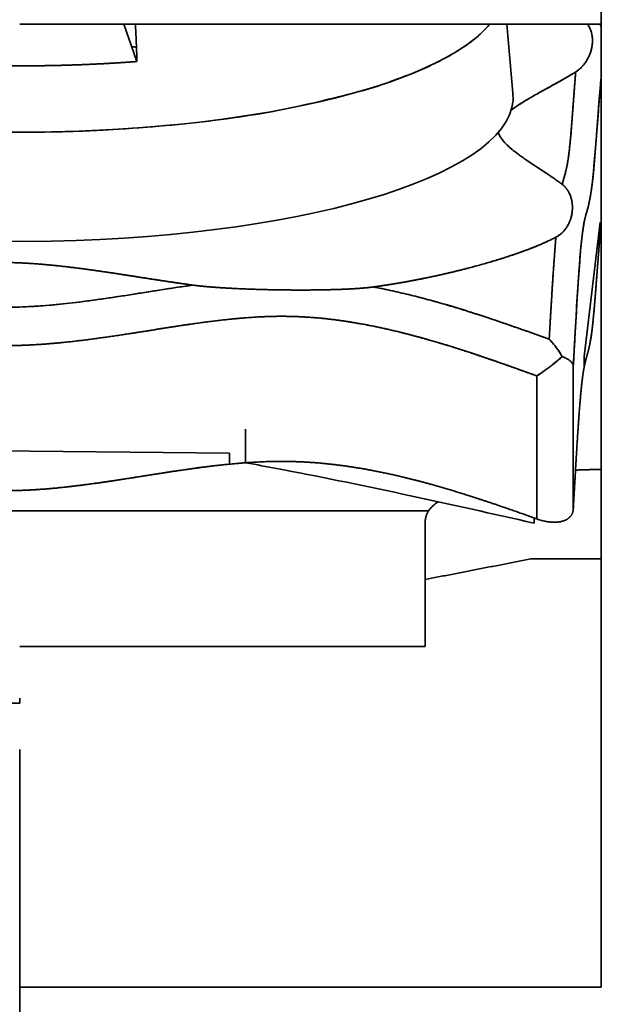
# Model space of a CAD drawing. Units: millimetres. Extents: x 14 to 379, y 16 to 246.
# Drawn here: x 59 to 63, y 119 to 124 of the extents above; entities that cross this region are included whole.
import ezdxf

# ---------------------------------------------------------------- set-up
doc = ezdxf.new("R2010")
doc.units = ezdxf.units.MM
doc.layers.add('1', color=7, linetype='Continuous', true_color=0xffffff)

msp = doc.modelspace()

# ---------------------------------------------------------------- linework, layer by layer
at = {"layer": '1', "color": 18, "linetype": 'Continuous', "lineweight": 35}
for p, q in [((62.6981, 127.1194), (62.6981, 118.7377)), ((62.6981, 127.1194), (62.6981, 118.7377)), ((62.6981, 124.2017), (59.3981, 124.2017)), ((59.9895, 124.2017), (60.0637, 123.9891)), ((62.1971, 123.8091), (62.1612, 124.2017)), ((60.0628, 124.013), (60.0553, 124.013)), ((62.6918, 123.0784), (62.6005, 122.3155)), ((62.6918, 123.0159), (62.6918, 123.0784)), ((60.2594, 122.7377), (60.2588, 122.7377)), ((61.6465, 122.4299), (61.6466, 122.4296)), ((62.6005, 122.3155), (62.6005, 122.253)), ((62.5394, 122.2616), (62.5394, 121.4501)), ((62.5394, 122.2616), (62.5394, 121.4501)), ((62.3325, 121.3937), (62.3325, 122.2052)), ((62.3325, 122.2052), (62.3325, 121.3937)), ((57.9797, 121.794), (60.589, 121.7673)), ((60.589, 121.7673), (60.589, 121.7047)), ((57.0779, 121.4401), (61.7183, 121.4401)), ((57.0779, 121.4401), (61.7183, 121.4401)), ((61.6981, 121.3623), (61.6981, 121.0499)), ((61.6981, 120.9145), (61.6981, 121.3623)), ((62.2981, 121.1668), (62.6981, 121.1668)), ((61.6981, 120.6698), (61.6981, 120.9145)), ((61.6981, 120.6698), (59.3981, 120.6698)), ((59.3981, 120.6698), (61.6981, 120.6698)), ((57.1981, 120.3482), (59.3981, 120.3482)), ((59.3981, 120.3482), (59.3981, 120.3777)), ((59.3981, 118.7377), (59.3981, 118.738)), ((59.3981, 118.738), (59.3981, 118.7377)), ((62.6981, 118.7377), (59.3981, 118.7377)), ((59.3981, 118.7377), (59.3981, 115.9377)), ((62.6981, 118.7377), (59.3981, 118.7377)), ((59.3981, 118.7377), (59.3981, 115.9377))]:
    msp.add_line(p, q, dxfattribs=at)
for centre, major_axis, start_param, end_param in [((59.3981, 124.3904), (-2.7448, 0), 0.243815, 2.904205), ((59.3981, 123.7872), (2.8, 0), 3.243349, 6.309936), ((62.6981, 121.3816), (-1, 0), 4.712389, 4.859411), ((62.6981, 121.3816), (-1, 0), 5.898001, 6.081827)]:
    msp.add_ellipse(centre, major_axis=major_axis, ratio=0.292372, start_param=start_param, end_param=end_param, dxfattribs=at)
for points, weights in [([(56.7345, 124.1966), (57.5612, 123.2252), (61.1718, 123.1212), (62.066, 124.2017)], [0.87595297688, 0.420784488259, 0.3789223819, 0.750366657805]), ([(60.0637, 123.9891), (59.8035, 123.9695), (59.5362, 123.9615), (59.2678, 123.9654)], [0.464005063586, 0.460500133869, 0.460500133869, 0.464005063586])]:
    msp.add_rational_spline(points, weights, degree=3, dxfattribs=at)
for points, degree, knots in [([(60.0549, 124.2017), (60.0553, 124.1932), (60.0563, 124.1725), (60.0578, 124.1393), (60.0594, 124.1021), (60.0609, 124.0647), (60.0624, 124.027), (60.0632, 124.0018), (60.0637, 123.9891)], 3, [0, 0, 0, 0, 0.121335, 0.295495, 0.470515, 0.646321, 0.822841, 1, 1, 1, 1]), ([(62.6191, 124.2017), (62.6197, 124.2009), (62.6211, 124.199), (62.6233, 124.196), (62.6287, 124.1877), (62.6359, 124.174), (62.6424, 124.1551), (62.6464, 124.1359), (62.6482, 124.117), (62.6481, 124.1011), (62.6472, 124.0885), (62.6448, 124.0696), (62.638, 124.041), (62.6242, 124.0095), (62.609, 123.9844), (62.5977, 123.9696), (62.5882, 123.959), (62.5816, 123.9523), (62.5748, 123.946), (62.5677, 123.9402), (62.5606, 123.9349), (62.5554, 123.9315), (62.5529, 123.9299)], 3, [0, 0, 0, 0, 0.008601, 0.021089, 0.033931, 0.100327, 0.172301, 0.24008, 0.3097, 0.37833, 0.412655, 0.446997, 0.584945, 0.72304, 0.794616, 0.861376, 0.888245, 0.913585, 0.93741, 0.95974, 0.980595, 1, 1, 1, 1]), ([(62.6191, 124.2017), (62.6224, 124.1973), (62.6255, 124.1925), (62.6362, 124.1757), (62.642, 124.1547), (62.6519, 124.1192), (62.6401, 124.0398), (62.6202, 124.0034), (62.6091, 123.9832), (62.5944, 123.9661), (62.5852, 123.9552), (62.5643, 123.9371), (62.5529, 123.9299)], 2, [0, 0, 0, 0.028704, 0.028704, 0.167461, 0.167461, 0.444974, 0.722487, 0.722487, 0.861243, 0.861243, 0.930622, 1, 1, 1]), ([(62.6981, 124.1869), (62.698, 124.1871), (62.6969, 124.1884), (62.6947, 124.191), (62.6917, 124.1944), (62.6884, 124.198), (62.6858, 124.2007), (62.6848, 124.2017)], 3, [0, 0, 0, 0, 0.036216, 0.307586, 0.59205, 0.849506, 1, 1, 1, 1]), ([(60.0637, 123.9891), (60.0405, 123.9874), (60.0149, 123.9856), (59.9927, 123.984), (59.966, 123.9823), (59.9192, 123.9793), (59.8676, 123.9766), (59.8473, 123.9756), (59.8224, 123.9744), (59.7907, 123.9729), (59.7543, 123.9714), (59.714, 123.9698), (59.6688, 123.9685), (59.6482, 123.9678), (59.6231, 123.9672), (59.591, 123.9664), (59.5544, 123.9658), (59.5138, 123.9651), (59.4685, 123.9647), (59.4207, 123.9643), (59.3682, 123.9645), (59.3454, 123.9646), (59.318, 123.9648), (59.294, 123.965), (59.2678, 123.9654)], 2, [0, 0, 0, 0.0625, 0.0625, 0.125, 0.125, 0.25, 0.25, 0.307143, 0.307143, 0.392857, 0.392857, 0.5, 0.5, 0.557143, 0.557143, 0.642857, 0.642857, 0.75, 0.75, 0.875, 0.875, 0.9375, 0.9375, 1, 1, 1]), ([(62.1859, 123.7123), (62.1954, 123.7196), (62.2254, 123.7412), (62.2689, 123.7684), (62.3151, 123.795), (62.3437, 123.8112), (62.3793, 123.8307), (62.4151, 123.8505), (62.4552, 123.8726), (62.486, 123.8899), (62.5112, 123.9046), (62.5329, 123.9175), (62.5464, 123.9258), (62.5529, 123.9299)], 3, [0, 0, 0, 0, 0.09647, 0.28814, 0.370256, 0.466072, 0.512727, 0.644243, 0.74234, 0.822309, 0.885483, 0.94471, 1, 1, 1, 1]), ([(62.5529, 123.9299), (62.5072, 123.9012), (62.4195, 123.8529), (62.3557, 123.8178), (62.3501, 123.8147), (62.3404, 123.8093), (62.3209, 123.7983), (62.2969, 123.7846), (62.2828, 123.7762), (62.2232, 123.741), (62.186, 123.7124)], 2, [0, 0, 0, 0.358906, 0.358906, 0.538358, 0.538358, 0.589631, 0.628085, 0.717811, 0.717811, 1, 1, 1]), ([(62.5529, 123.9299), (62.5524, 123.9237), (62.5514, 123.9114), (62.5499, 123.8927), (62.5484, 123.8738), (62.5469, 123.8547), (62.5454, 123.8355), (62.544, 123.8163), (62.5425, 123.797), (62.5411, 123.7777), (62.5396, 123.7585), (62.5382, 123.7393), (62.5367, 123.7203), (62.5353, 123.7014), (62.5323, 123.6618), (62.5278, 123.6035), (62.5216, 123.5324), (62.5165, 123.4813), (62.511, 123.4397), (62.5054, 123.4059), (62.4999, 123.38), (62.4956, 123.3628), (62.4927, 123.3515), (62.4899, 123.3415), (62.4871, 123.3318), (62.4844, 123.3223), (62.4818, 123.3126), (62.4791, 123.3026), (62.4774, 123.2954), (62.4765, 123.2918)], 3, [0, 0, 0, 0, 0.019131, 0.038292, 0.057482, 0.076695, 0.09593, 0.115183, 0.134451, 0.15373, 0.173016, 0.192307, 0.211599, 0.230888, 0.250173, 0.333905, 0.417276, 0.500342, 0.544284, 0.625511, 0.70811, 0.750286, 0.786026, 0.821779, 0.857524, 0.89324, 0.928906, 0.964499, 1, 1, 1, 1]), ([(62.5394, 122.2616), (62.5423, 122.3155), (62.5453, 122.3692), (62.5527, 122.5016), (62.5571, 122.5793), (62.5662, 122.7255), (62.5708, 122.7933), (62.58, 122.9121), (62.5846, 122.9631), (62.5917, 123.0215), (62.594, 123.038), (62.5987, 123.0666), (62.6011, 123.0788), (62.6082, 123.111), (62.6129, 123.127), (62.6222, 123.1602), (62.6269, 123.1774), (62.6364, 123.2232), (62.6411, 123.2518), (62.6507, 123.3311), (62.6554, 123.3812), (62.6649, 123.4922), (62.6696, 123.5533), (62.679, 123.6766), (62.6837, 123.7391), (62.6916, 123.8363), (62.6949, 123.8737), (62.6981, 123.9062)], 3, [0, 0, 0, 0, 0.058289, 0.058289, 0.146346, 0.146346, 0.234403, 0.234403, 0.32246, 0.32246, 0.366489, 0.366489, 0.410517, 0.410517, 0.498574, 0.498574, 0.586631, 0.586631, 0.674689, 0.674689, 0.762746, 0.762746, 0.850803, 0.850803, 0.93886, 0.93886, 1, 1, 1, 1]), ([(62.6981, 123.9062), (62.693, 123.8551), (62.6866, 123.7743), (62.6838, 123.7393), (62.6798, 123.6878), (62.6765, 123.644), (62.6731, 123.5993), (62.6653, 123.4965), (62.6596, 123.4297), (62.6521, 123.3432), (62.6397, 123.2403), (62.6322, 123.2032), (62.6292, 123.188), (62.6255, 123.1731), (62.6228, 123.1622), (62.6187, 123.1479), (62.6156, 123.1366), (62.6086, 123.1118), (62.6052, 123.0974), (62.5975, 123.0644), (62.5917, 123.0208), (62.5853, 122.9727), (62.5783, 122.8893), (62.5722, 122.815), (62.5652, 122.7071), (62.5593, 122.6167), (62.5522, 122.4922), (62.547, 122.4025), (62.5394, 122.2616)], 2, [0, 0, 0, 0.070789, 0.070789, 0.113026, 0.113026, 0.155263, 0.155263, 0.239737, 0.239737, 0.32421, 0.408684, 0.408684, 0.450921, 0.450921, 0.493158, 0.493158, 0.535395, 0.577631, 0.577631, 0.662105, 0.662105, 0.746579, 0.746579, 0.831053, 0.831053, 0.915526, 0.915526, 1, 1, 1]), ([(62.1138, 123.5888), (62.1165, 123.5782), (62.1317, 123.5491), (62.1497, 123.5294), (62.1811, 123.495), (62.2463, 123.4487), (62.2696, 123.4322), (62.3038, 123.4095), (62.3057, 123.4082), (62.3087, 123.4062), (62.3111, 123.4047), (62.3139, 123.4028), (62.3171, 123.4007), (62.3208, 123.3983), (62.3239, 123.3963), (62.3261, 123.3948), (62.3284, 123.3933), (62.3308, 123.3917), (62.3333, 123.39), (62.336, 123.3883), (62.3388, 123.3865), (62.3417, 123.3846), (62.3446, 123.3826), (62.3478, 123.3805), (62.351, 123.3784), (62.3543, 123.3762), (62.3578, 123.3739), (62.3614, 123.3716), (62.3643, 123.3696), (62.3667, 123.3681), (62.3689, 123.3666), (62.3712, 123.3651), (62.3735, 123.3636), (62.3757, 123.3621), (62.378, 123.3606), (62.3802, 123.3591), (62.3824, 123.3577), (62.3845, 123.3562), (62.3867, 123.3548), (62.3888, 123.3534), (62.391, 123.3519), (62.3931, 123.3505), (62.3951, 123.3491), (62.3972, 123.3477), (62.4003, 123.3457), (62.4028, 123.344), (62.4063, 123.3416), (62.4101, 123.3391), (62.4215, 123.3312), (62.4571, 123.3066), (62.4765, 123.2918)], 2, [0, 0, 0, 0.070124, 0.186359, 0.186359, 0.457573, 0.457573, 0.593179, 0.593179, 0.627081, 0.635557, 0.644032, 0.652507, 0.660983, 0.669458, 0.673696, 0.677934, 0.682171, 0.686409, 0.690647, 0.694885, 0.699122, 0.70336, 0.707598, 0.711835, 0.716073, 0.720311, 0.724549, 0.728786, 0.733024, 0.737262, 0.741499, 0.745737, 0.749975, 0.754213, 0.75845, 0.762688, 0.766926, 0.771163, 0.775401, 0.779639, 0.783877, 0.788114, 0.792352, 0.79659, 0.805065, 0.813541, 0.813541, 0.830491, 0.864393, 1, 1, 1]), ([(62.4765, 123.2918), (62.4735, 123.294), (62.4672, 123.2988), (62.4573, 123.3061), (62.4464, 123.3139), (62.4347, 123.3221), (62.4221, 123.3309), (62.4086, 123.3401), (62.3943, 123.3498), (62.3791, 123.3599), (62.362, 123.3712), (62.3434, 123.3834), (62.3236, 123.3964), (62.3037, 123.4095), (62.284, 123.4226), (62.2649, 123.4357), (62.2385, 123.4541), (62.2073, 123.4771), (62.1749, 123.504), (62.1472, 123.531), (62.1259, 123.5582), (62.1167, 123.5781), (62.114, 123.588), (62.1138, 123.5886)], 3, [0, 0, 0, 0, 0.02314, 0.047979, 0.07452, 0.102765, 0.132717, 0.164378, 0.197749, 0.232834, 0.269632, 0.314631, 0.35964, 0.404659, 0.450153, 0.495145, 0.539638, 0.639769, 0.729819, 0.80993, 0.905815, 0.995011, 1, 1, 1, 1]), ([(62.4765, 123.2918), (62.4776, 123.2909), (62.48, 123.2891), (62.4833, 123.2862), (62.4865, 123.2833), (62.4897, 123.2802), (62.4927, 123.277), (62.4957, 123.2736), (62.4986, 123.2701), (62.5014, 123.2665), (62.5041, 123.2627), (62.5067, 123.2588), (62.5122, 123.2502), (62.5194, 123.2362), (62.5286, 123.211), (62.5347, 123.179), (62.5347, 123.1505), (62.5325, 123.1316), (62.5305, 123.119), (62.5268, 123.1031), (62.5204, 123.0842), (62.5118, 123.0651), (62.5007, 123.0464), (62.4895, 123.0319), (62.4802, 123.0219), (62.4741, 123.016), (62.4679, 123.0105), (62.4614, 123.0054), (62.4546, 123.0007), (62.4477, 122.9963), (62.4427, 122.9935), (62.4403, 122.9922)], 3, [0, 0, 0, 0, 0.009387, 0.019163, 0.029333, 0.0399, 0.050869, 0.062242, 0.074023, 0.086216, 0.098822, 0.111846, 0.125293, 0.185626, 0.250349, 0.375309, 0.499969, 0.531053, 0.562128, 0.624279, 0.687327, 0.748797, 0.814046, 0.874272, 0.895456, 0.915542, 0.934542, 0.95247, 0.969343, 0.985179, 1, 1, 1, 1]), ([(62.4765, 123.2918), (62.486, 123.2845), (62.5023, 123.2661), (62.5092, 123.2548), (62.5196, 123.2378), (62.526, 123.2171), (62.5371, 123.1807), (62.53, 123.1011), (62.5115, 123.0655), (62.5009, 123.0449), (62.4858, 123.028), (62.476, 123.017), (62.459, 123.0036), (62.4468, 122.9956), (62.4403, 122.9922)], 2, [0, 0, 0, 0.0625, 0.125, 0.125, 0.25, 0.25, 0.5, 0.75, 0.75, 0.875, 0.875, 0.9375, 0.96875, 1, 1, 1]), ([(62.5394, 121.4501), (62.547, 121.5895), (62.5525, 121.6844), (62.5596, 121.8062), (62.5657, 121.897), (62.5726, 122.0008), (62.5789, 122.074), (62.5857, 122.1531), (62.5922, 122.2013), (62.598, 122.2446), (62.6056, 122.2777), (62.6085, 122.2903), (62.6123, 122.3045), (62.6136, 122.309), (62.6191, 122.3286), (62.6232, 122.3432), (62.6258, 122.3536), (62.6295, 122.3681), (62.6326, 122.3832), (62.64, 122.4195), (62.6522, 122.5209), (62.6597, 122.6094), (62.6627, 122.6454), (62.6665, 122.6929), (62.6691, 122.726), (62.6732, 122.7807), (62.6787, 122.8529), (62.68, 122.8692), (62.6837, 122.9184), (62.6867, 122.9547), (62.693, 123.0322), (62.6981, 123.0833)], 2, [0, 0, 0, 0.084481, 0.084481, 0.168962, 0.168962, 0.253443, 0.253443, 0.337924, 0.337924, 0.422404, 0.422404, 0.464645, 0.464645, 0.506885, 0.506885, 0.549126, 0.549126, 0.591366, 0.591366, 0.675847, 0.760328, 0.760328, 0.802568, 0.802568, 0.844809, 0.844809, 0.887049, 0.887049, 0.92929, 0.92929, 1, 1, 1]), ([(61.4049, 122.71), (61.4112, 122.7108), (61.4239, 122.7126), (61.4429, 122.7153), (61.4619, 122.7181), (61.481, 122.721), (61.5001, 122.724), (61.5192, 122.7271), (61.5384, 122.7303), (61.5577, 122.7336), (61.577, 122.737), (61.5963, 122.7404), (61.6157, 122.744), (61.6352, 122.7477), (61.6547, 122.7514), (61.6742, 122.7553), (61.6938, 122.7592), (61.7308, 122.7668), (61.7848, 122.7785), (61.8548, 122.7946), (61.9239, 122.8118), (61.9915, 122.8296), (62.0571, 122.8481), (62.1198, 122.8669), (62.1797, 122.8861), (62.227, 122.9023), (62.263, 122.9154), (62.2888, 122.925), (62.3135, 122.9347), (62.3372, 122.9443), (62.3599, 122.9539), (62.3815, 122.9635), (62.4021, 122.9731), (62.4218, 122.9826), (62.4341, 122.989), (62.4403, 122.9922)], 3, [0, 0, 0, 0, 0.014599, 0.029324, 0.044177, 0.05916, 0.074277, 0.089529, 0.104918, 0.120447, 0.136117, 0.15193, 0.16789, 0.183996, 0.200252, 0.216659, 0.233218, 0.249932, 0.311308, 0.373459, 0.436461, 0.500387, 0.563943, 0.626585, 0.688384, 0.749417, 0.779105, 0.808307, 0.837032, 0.865291, 0.893095, 0.920455, 0.947385, 0.973895, 1, 1, 1, 1]), ([(62.4403, 122.9922), (62.3998, 122.9709), (62.298, 122.9277), (62.2363, 122.9058), (62.1261, 122.8665), (61.8565, 122.793), (61.7133, 122.7632), (61.6352, 122.747), (61.4807, 122.7203), (61.4049, 122.71)], 2, [0, 0, 0, 0.125, 0.25, 0.25, 0.5, 0.75, 0.75, 0.875, 1, 1, 1]), ([(62.4403, 122.9922), (62.4399, 122.9879), (62.4392, 122.9793), (62.4382, 122.9662), (62.4372, 122.9531), (62.4362, 122.9399), (62.4352, 122.9268), (62.4342, 122.9136), (62.4332, 122.9004), (62.4322, 122.8872), (62.4313, 122.8741), (62.4303, 122.861), (62.4294, 122.8479), (62.4285, 122.8348), (62.4276, 122.8218), (62.4267, 122.8089), (62.4259, 122.7961), (62.425, 122.7833), (62.4242, 122.7707), (62.4234, 122.7581), (62.4225, 122.7456), (62.4217, 122.7332), (62.4209, 122.721), (62.4202, 122.7089), (62.4194, 122.6968), (62.4187, 122.685), (62.4179, 122.6732), (62.4172, 122.6616), (62.4165, 122.6502), (62.4158, 122.6389), (62.4151, 122.6277), (62.4144, 122.6167), (62.4138, 122.6059), (62.4131, 122.5952), (62.4125, 122.5847), (62.4119, 122.5744), (62.4113, 122.5642), (62.4107, 122.5542), (62.4101, 122.5444), (62.4095, 122.5348), (62.409, 122.5254), (62.4084, 122.5161), (62.4079, 122.5071), (62.4074, 122.4982), (62.4069, 122.4895), (62.4064, 122.481), (62.4059, 122.4727), (62.4055, 122.4646), (62.405, 122.4567), (62.4046, 122.449), (62.4042, 122.4415), (62.4037, 122.4342), (62.4033, 122.4271), (62.403, 122.4202), (62.4027, 122.4157), (62.4026, 122.4134)], 3, [0, 0, 0, 0, 0.026708, 0.05313, 0.079267, 0.105119, 0.130684, 0.155961, 0.180951, 0.205652, 0.230063, 0.254184, 0.278012, 0.301547, 0.324787, 0.347732, 0.370379, 0.392729, 0.414778, 0.436527, 0.457974, 0.479117, 0.499955, 0.520488, 0.540713, 0.56063, 0.580237, 0.599534, 0.618518, 0.637191, 0.655549, 0.673592, 0.69132, 0.708731, 0.725824, 0.742599, 0.759055, 0.775191, 0.791006, 0.8065, 0.821672, 0.836522, 0.851048, 0.865251, 0.87913, 0.892684, 0.905913, 0.918816, 0.931394, 0.943645, 0.95557, 0.967169, 0.97844, 0.989384, 1, 1, 1, 1]), ([(62.6005, 122.253), (62.6052, 122.2779), (62.6118, 122.3026), (62.6137, 122.3096), (62.6213, 122.3365), (62.6232, 122.3437), (62.6299, 122.3685), (62.6347, 122.3938), (62.6409, 122.4263), (62.6514, 122.514), (62.6576, 122.5851), (62.6624, 122.6395), (62.6691, 122.7262), (62.671, 122.7508), (62.6786, 122.8511), (62.6805, 122.8757), (62.6871, 122.9619), (62.6918, 123.0159)], 2, [0, 0, 0, 0.125, 0.125, 0.1875, 0.25, 0.25, 0.375, 0.375, 0.5, 0.625, 0.625, 0.75, 0.75, 0.8125, 0.875, 0.875, 1, 1, 1]), ([(58.1977, 122.7427), (58.2055, 122.7436), (58.2217, 122.7454), (58.2468, 122.7484), (58.2736, 122.7516), (58.3021, 122.7551), (58.3322, 122.7588), (58.364, 122.7627), (58.3975, 122.767), (58.4326, 122.7714), (58.4815, 122.7778), (58.5337, 122.7845), (58.5786, 122.7903), (58.6086, 122.7943), (58.6333, 122.7974), (58.662, 122.8011), (58.6891, 122.8044), (58.7145, 122.8076), (58.7799, 122.8155), (58.8792, 122.8266), (59.0059, 122.8384), (59.1157, 122.8455), (59.213, 122.8492), (59.3225, 122.85), (59.4502, 122.8449), (59.5724, 122.8348), (59.6778, 122.8231), (59.7669, 122.8117), (59.8488, 122.8003), (59.9243, 122.7891), (59.9819, 122.7803), (60.0338, 122.7723), (60.0768, 122.7657), (60.122, 122.7586), (60.1685, 122.7513), (60.2156, 122.7441), (60.2602, 122.7375), (60.3024, 122.7313), (60.3421, 122.7256), (60.3679, 122.7221), (60.3803, 122.7204)], 3, [0, 0, 0, 0, 0.010726, 0.022254, 0.034586, 0.047721, 0.061662, 0.07641, 0.091965, 0.108328, 0.1255, 0.160373, 0.181322, 0.188331, 0.202438, 0.215768, 0.22832, 0.240095, 0.251093, 0.318844, 0.376217, 0.420942, 0.462558, 0.501465, 0.560705, 0.626614, 0.663463, 0.704869, 0.750896, 0.779586, 0.813158, 0.833924, 0.854699, 0.875482, 0.899425, 0.922088, 0.943475, 0.963587, 0.982427, 1, 1, 1, 1]), ([(60.3803, 122.7204), (60.2825, 122.7337), (60.1198, 122.7589), (60.0552, 122.7689), (59.9907, 122.779), (59.9871, 122.7795), (59.9723, 122.7818), (59.9638, 122.7831), (59.9376, 122.7871), (59.8889, 122.7944), (59.8608, 122.7985), (59.709, 122.8205), (59.5933, 122.8322), (59.532, 122.8384), (59.4388, 122.8448), (59.3546, 122.8487), (59.2312, 122.8502), (59.0841, 122.8439), (59.0159, 122.8387), (58.8978, 122.8296), (58.7389, 122.8105), (58.6817, 122.8037), (58.6036, 122.7936), (58.5961, 122.7927), (58.4689, 122.7761), (58.2989, 122.7541), (58.1977, 122.7427)], 2, [0, 0, 0, 0.125, 0.125, 0.1875, 0.1875, 0.195312, 0.195312, 0.203125, 0.21875, 0.25, 0.25, 0.375, 0.375, 0.425, 0.455, 0.5, 0.571429, 0.625, 0.625, 0.75, 0.75, 0.8125, 0.8125, 0.875, 0.875, 1, 1, 1]), ([(60.3803, 122.7204), (60.2837, 122.707), (60.1887, 122.6919), (60.0011, 122.6621), (59.9085, 122.6476), (59.7259, 122.6223), (59.6358, 122.6118), (59.5026, 122.6011), (59.4585, 122.5984), (59.371, 122.595), (59.3276, 122.5944), (59.2409, 122.5954), (59.1976, 122.5971), (59.1104, 122.6025), (59.0665, 122.6062), (58.934, 122.6199), (58.8447, 122.6324), (58.6639, 122.6612), (58.5724, 122.6775), (58.387, 122.7107), (58.2931, 122.7275), (58.1977, 122.7427)], 3, [0, 0, 0, 0, 0.125, 0.125, 0.25, 0.25, 0.375, 0.375, 0.4375, 0.4375, 0.5, 0.5, 0.5625, 0.5625, 0.625, 0.625, 0.75, 0.75, 0.875, 0.875, 1, 1, 1, 1]), ([(60.3803, 122.7204), (60.3663, 122.7184), (60.3383, 122.7145), (60.2963, 122.7083), (60.2542, 122.702), (60.2121, 122.6955), (60.17, 122.6889), (60.1278, 122.6822), (60.0856, 122.6755), (60.0433, 122.6688), (60.001, 122.6622), (59.9586, 122.6556), (59.9162, 122.6492), (59.8738, 122.6429), (59.745, 122.6245), (59.5695, 122.6036), (59.3863, 122.5948), (59.2745, 122.5946), (59.1933, 122.5971), (59.1025, 122.603), (59.0119, 122.6114), (58.9212, 122.6222), (58.8306, 122.6348), (58.7543, 122.6467), (58.6902, 122.6573), (58.6365, 122.6664), (58.5772, 122.6768), (58.5122, 122.6883), (58.4415, 122.701), (58.3652, 122.7145), (58.2834, 122.7288), (58.2269, 122.738), (58.1977, 122.7427)], 3, [0, 0, 0, 0, 0.01928, 0.038597, 0.05795, 0.077334, 0.096748, 0.116186, 0.135646, 0.155125, 0.174617, 0.194121, 0.213633, 0.233149, 0.252667, 0.391122, 0.474072, 0.502227, 0.543392, 0.584608, 0.625902, 0.667289, 0.708767, 0.750324, 0.772395, 0.797097, 0.824429, 0.854382, 0.886942, 0.922087, 0.959786, 1, 1, 1, 1]), ([(61.4049, 122.71), (61.4024, 122.7096), (61.3973, 122.7089), (61.3894, 122.708), (61.3811, 122.707), (61.3725, 122.7061), (61.3635, 122.7052), (61.3541, 122.7044), (61.3444, 122.7035), (61.3343, 122.7027), (61.3239, 122.702), (61.3131, 122.7012), (61.3019, 122.7005), (61.2904, 122.6998), (61.2621, 122.6982), (61.2151, 122.6961), (61.1507, 122.6942), (61.085, 122.693), (61.0203, 122.6925), (60.9661, 122.6925), (60.9283, 122.6928), (60.9068, 122.693), (60.8527, 122.6936), (60.7607, 122.6954), (60.6523, 122.6996), (60.5668, 122.704), (60.5161, 122.7073), (60.4799, 122.71), (60.457, 122.712), (60.4356, 122.714), (60.4157, 122.716), (60.3974, 122.7181), (60.3858, 122.7196), (60.3803, 122.7204)], 3, [0, 0, 0, 0, 0.007911, 0.016116, 0.024619, 0.033422, 0.042528, 0.051939, 0.061657, 0.071683, 0.082019, 0.092668, 0.103631, 0.114911, 0.126508, 0.186558, 0.251617, 0.31291, 0.37585, 0.437903, 0.468939, 0.484462, 0.49999, 0.624748, 0.749581, 0.814309, 0.874661, 0.898968, 0.921885, 0.943428, 0.963615, 0.982464, 1, 1, 1, 1]), ([(61.4049, 122.71), (61.3931, 122.7084), (61.3656, 122.7054), (61.3182, 122.7013), (61.2787, 122.6991), (61.2211, 122.696), (61.1493, 122.6943), (61.0277, 122.6914), (60.8906, 122.6932), (60.7561, 122.6949), (60.6318, 122.7007), (60.5626, 122.7039), (60.504, 122.7082), (60.467, 122.7109), (60.4048, 122.717), (60.3803, 122.7204)], 2, [0, 0, 0, 0.03125, 0.0625, 0.125, 0.125, 0.25, 0.25, 0.5, 0.5, 0.75, 0.75, 0.875, 0.875, 0.9375, 1, 1, 1]), ([(62.4026, 122.4134), (62.3954, 122.416), (62.3806, 122.4214), (62.3578, 122.4296), (62.3336, 122.4383), (62.308, 122.4475), (62.2811, 122.4571), (62.2529, 122.4671), (62.2233, 122.4775), (62.1924, 122.4883), (62.1602, 122.4994), (62.1266, 122.5109), (62.0916, 122.5228), (62.0553, 122.5349), (62.0177, 122.5473), (61.9787, 122.5599), (61.9384, 122.5727), (61.8967, 122.5857), (61.8536, 122.5987), (61.8092, 122.6119), (61.7634, 122.6249), (61.7163, 122.638), (61.6678, 122.6508), (61.6179, 122.6635), (61.5666, 122.6759), (61.514, 122.6878), (61.4599, 122.6993), (61.4234, 122.7064), (61.4049, 122.71)], 3, [0, 0, 0, 0, 0.021988, 0.045335, 0.070041, 0.096102, 0.123514, 0.152276, 0.182381, 0.213826, 0.246606, 0.280713, 0.316143, 0.352886, 0.390936, 0.430283, 0.470919, 0.512833, 0.556016, 0.600456, 0.646143, 0.693065, 0.741212, 0.790574, 0.841141, 0.892905, 0.94586, 1, 1, 1, 1]), ([(62.4026, 122.4134), (62.3231, 122.4422), (62.2431, 122.4709), (62.0816, 122.5266), (62, 122.5537), (61.8346, 122.6051), (61.7508, 122.6293), (61.6228, 122.6624), (61.5798, 122.6729), (61.4929, 122.6925), (61.449, 122.7017), (61.4049, 122.71)], 3, [0, 0, 0, 0, 0.25, 0.25, 0.5, 0.5, 0.75, 0.75, 0.875, 0.875, 1, 1, 1, 1]), ([(56.2363, 122.2676), (56.3568, 122.3089), (56.4776, 122.3495), (56.7214, 122.4251), (56.8442, 122.4601), (57.0315, 122.5045), (57.0943, 122.5179), (57.2198, 122.5411), (57.2827, 122.5509), (57.4086, 122.5661), (57.4716, 122.5715), (57.5979, 122.5772), (57.6611, 122.5775), (57.7879, 122.5726), (57.8514, 122.5677), (57.9785, 122.5542), (58.0421, 122.5457), (58.2331, 122.5169), (58.3605, 122.4935), (58.615, 122.4482), (58.7423, 122.4262), (58.9973, 122.3924), (59.125, 122.3805), (59.317, 122.3763), (59.3811, 122.3772), (59.5094, 122.3831), (59.5736, 122.388), (59.7664, 122.407), (59.8952, 122.4256), (60.1528, 122.4656), (60.2816, 122.4871), (60.5395, 122.5228), (60.6685, 122.5371), (60.8304, 122.543), (60.8628, 122.5436), (60.9276, 122.5433), (61.025, 122.5407), (61.1226, 122.5319), (61.2203, 122.5194), (61.2529, 122.5146), (61.3182, 122.5039), (61.3509, 122.498), (61.4163, 122.4852), (61.4489, 122.4783), (61.5138, 122.4636), (61.5461, 122.4559), (61.7069, 122.4153), (61.8334, 122.3771), (62.0842, 122.2945), (62.2085, 122.2502), (62.3325, 122.2052)], 3, [0, 0, 0, 0, 0.0625, 0.0625, 0.125, 0.125, 0.15625, 0.15625, 0.1875, 0.1875, 0.21875, 0.21875, 0.25, 0.25, 0.28125, 0.28125, 0.3125, 0.3125, 0.375, 0.375, 0.4375, 0.4375, 0.5, 0.5, 0.53125, 0.53125, 0.5625, 0.5625, 0.625, 0.625, 0.6875, 0.6875, 0.75, 0.75, 0.765625, 0.765625, 0.78125, 0.8125, 0.8125, 0.828125, 0.828125, 0.84375, 0.84375, 0.859375, 0.859375, 0.875, 0.875, 0.9375, 0.9375, 1, 1, 1, 1]), ([(56.2363, 122.2676), (56.4534, 122.342), (56.6002, 122.3875), (56.8019, 122.45), (56.9701, 122.4899), (57.1694, 122.5372), (57.3464, 122.5586), (57.5416, 122.5821), (57.725, 122.575), (57.8889, 122.5687), (58.1061, 122.5361), (58.1873, 122.5238), (58.297, 122.5047), (58.318, 122.5011), (58.4878, 122.4708), (58.6026, 122.4504), (58.6786, 122.4379), (58.782, 122.421), (58.8696, 122.4093), (59.0783, 122.3816), (59.4287, 122.3738), (59.6371, 122.3943), (59.7906, 122.4094), (60.023, 122.4454), (60.119, 122.4603), (60.3134, 122.4914), (60.4093, 122.5047), (60.6318, 122.5356), (60.7965, 122.5418), (60.8954, 122.5455), (61.0855, 122.5365), (61.186, 122.5237), (61.3685, 122.5006), (61.5764, 122.4482), (61.7486, 122.4049), (61.9576, 122.3362), (62.1077, 122.2868), (62.3325, 122.2052)], 2, [0, 0, 0, 0.0625, 0.0625, 0.125, 0.125, 0.1875, 0.1875, 0.25, 0.25, 0.3125, 0.3125, 0.34375, 0.34375, 0.375, 0.375, 0.40625, 0.40625, 0.4375, 0.4375, 0.5, 0.5625, 0.5625, 0.625, 0.625, 0.65625, 0.6875, 0.6875, 0.75, 0.75, 0.78125, 0.8125, 0.8125, 0.875, 0.875, 0.9375, 0.9375, 1, 1, 1]), ([(62.4026, 122.4134), (62.4045, 122.4114), (62.4088, 122.4069), (62.4156, 122.3993), (62.4234, 122.3903), (62.4322, 122.3796), (62.4421, 122.3667), (62.4522, 122.3526), (62.4616, 122.3385), (62.4694, 122.3262), (62.4739, 122.3185), (62.4759, 122.315)], 3, [0, 0, 0, 0, 0.07188, 0.157727, 0.257705, 0.371982, 0.500717, 0.655867, 0.791007, 0.905796, 1, 1, 1, 1]), ([(62.4759, 122.315), (62.4743, 122.3177), (62.4709, 122.3236), (62.465, 122.3331), (62.4582, 122.3437), (62.4503, 122.3554), (62.4395, 122.3703), (62.4269, 122.3862), (62.4139, 122.4014), (62.406, 122.4098), (62.4026, 122.4134)], 3, [0, 0, 0, 0, 0.073716, 0.160631, 0.260639, 0.373597, 0.49931, 0.705824, 0.872467, 1, 1, 1, 1]), ([(62.3325, 122.2052), (62.3349, 122.2067), (62.3396, 122.2098), (62.3464, 122.2144), (62.353, 122.2189), (62.3594, 122.2232), (62.3655, 122.2275), (62.3713, 122.2315), (62.3768, 122.2355), (62.382, 122.2393), (62.387, 122.2429), (62.3917, 122.2464), (62.3961, 122.2497), (62.4003, 122.2528), (62.4042, 122.2557), (62.4112, 122.2611), (62.4212, 122.2688), (62.4338, 122.2788), (62.4456, 122.2885), (62.4565, 122.2978), (62.4666, 122.3066), (62.4729, 122.3122), (62.4759, 122.315)], 3, [0, 0, 0, 0, 0.046775, 0.091851, 0.135228, 0.176906, 0.216885, 0.255166, 0.291748, 0.326632, 0.359818, 0.391306, 0.421096, 0.449189, 0.475585, 0.500285, 0.592851, 0.681668, 0.766762, 0.848159, 0.925893, 1, 1, 1, 1]), ([(62.3325, 122.2052), (62.3344, 122.2064), (62.3386, 122.2092), (62.3453, 122.2136), (62.3529, 122.2188), (62.3615, 122.2247), (62.375, 122.2342), (62.3906, 122.2455), (62.4077, 122.2583), (62.4216, 122.2692), (62.4345, 122.2795), (62.4464, 122.2893), (62.4572, 122.2984), (62.467, 122.3069), (62.473, 122.3124), (62.4759, 122.315)], 3, [0, 0, 0, 0, 0.037713, 0.081551, 0.131618, 0.18802, 0.250859, 0.398677, 0.500246, 0.59622, 0.687328, 0.773381, 0.854236, 0.929794, 1, 1, 1, 1]), ([(62.4759, 122.315), (62.4775, 122.3144), (62.4808, 122.3132), (62.4855, 122.3112), (62.4901, 122.3092), (62.4947, 122.3071), (62.4991, 122.3049), (62.5035, 122.3025), (62.5076, 122.3001), (62.5116, 122.2976), (62.5154, 122.2951), (62.519, 122.2924), (62.5224, 122.2896), (62.5256, 122.2867), (62.5287, 122.2835), (62.5317, 122.2799), (62.5345, 122.2758), (62.5368, 122.2714), (62.5386, 122.2666), (62.5391, 122.2633), (62.5394, 122.2616)], 3, [0, 0, 0, 0, 0.040113, 0.081311, 0.123601, 0.166989, 0.21148, 0.257081, 0.303796, 0.351629, 0.400585, 0.450668, 0.501881, 0.552744, 0.61037, 0.67476, 0.745918, 0.823843, 0.908537, 1, 1, 1, 1]), ([(62.4759, 122.315), (62.4776, 122.3144), (62.481, 122.3131), (62.486, 122.311), (62.4909, 122.3089), (62.4959, 122.3066), (62.5007, 122.3041), (62.5054, 122.3015), (62.51, 122.2987), (62.5144, 122.2958), (62.5186, 122.2928), (62.5234, 122.2888), (62.5292, 122.2832), (62.5342, 122.2767), (62.5373, 122.2704), (62.5389, 122.2656), (62.5392, 122.2628), (62.5394, 122.2616)], 3, [0, 0, 0, 0, 0.041611, 0.085173, 0.130678, 0.178116, 0.227468, 0.27871, 0.331814, 0.386744, 0.443458, 0.501909, 0.602788, 0.750544, 0.850891, 0.933886, 1, 1, 1, 1]), ([(62.3325, 121.3937), (62.1155, 121.4719), (61.9579, 121.5223), (61.7556, 121.5871), (61.5823, 121.629), (61.3842, 121.6769), (61.2049, 121.6995), (61.0111, 121.7239), (60.825, 121.7196), (60.6578, 121.7157), (60.4423, 121.688), (60.3595, 121.6773), (60.2501, 121.6606), (60.2151, 121.6552), (60.0575, 121.6304), (59.9397, 121.6118), (59.8646, 121.6009), (59.7593, 121.5858), (59.6713, 121.576), (59.4585, 121.5522), (59.1114, 121.5557), (58.8975, 121.5839), (58.8106, 121.5953), (58.7042, 121.6128), (58.63, 121.625), (58.5112, 121.6462), (58.3545, 121.6741), (58.3186, 121.6804), (58.2108, 121.6991), (58.1265, 121.7117), (57.912, 121.7437), (57.7438, 121.7511), (57.5587, 121.7593), (57.3639, 121.7388), (57.1856, 121.72), (56.9865, 121.676), (56.8142, 121.6379), (56.6108, 121.5771), (56.4539, 121.53), (56.2363, 121.4561)], 2, [0, 0, 0, 0.0625, 0.0625, 0.125, 0.125, 0.1875, 0.1875, 0.25, 0.25, 0.3125, 0.3125, 0.34375, 0.34375, 0.375, 0.375, 0.40625, 0.40625, 0.4375, 0.4375, 0.5, 0.5625, 0.5625, 0.59375, 0.59375, 0.625, 0.625, 0.65625, 0.65625, 0.6875, 0.6875, 0.75, 0.75, 0.8125, 0.8125, 0.875, 0.875, 0.9375, 0.9375, 1, 1, 1]), ([(60.589, 121.7047), (60.4544, 121.6916), (60.2644, 121.6628), (60.2113, 121.6547), (59.9938, 121.6202), (59.9384, 121.6119), (59.7486, 121.5831), (59.6116, 121.5697), (59.435, 121.5525), (59.1349, 121.5555), (58.9571, 121.5764), (58.8213, 121.5924), (58.6303, 121.6253), (58.576, 121.6346), (58.3585, 121.6735), (58.3044, 121.6828), (58.1148, 121.7155), (57.9797, 121.7315)], 2, [0, 0, 0, 0.125, 0.125, 0.1875, 0.25, 0.25, 0.375, 0.375, 0.5, 0.625, 0.625, 0.75, 0.75, 0.8125, 0.875, 0.875, 1, 1, 1]), ([(62.3165, 121.3699), (62.0817, 121.4229), (61.6011, 121.5306), (61.0744, 121.6395), (60.7684, 121.6965), (60.6962, 121.7096), (60.68, 121.7125)], 3, [0, 0, 0, 0, 0.420198, 0.862504, 0.969075, 1, 1, 1, 1]), ([(62.5517, 121.6709), (62.5816, 121.6722), (62.6546, 121.674), (62.6981, 121.674)], 2, [0, 0, 0, 0.416398, 1, 1, 1]), ([(61.7183, 121.4401), (61.7269, 121.4524), (61.751, 121.4763), (61.7689, 121.4898), (61.7713, 121.4915)], 2, [0, 0, 0, 0.46517, 0.93034, 1, 1, 1]), ([(61.7183, 121.4401), (61.7175, 121.4388), (61.7157, 121.4362), (61.7133, 121.4321), (61.711, 121.4278), (61.709, 121.4233), (61.7071, 121.4186), (61.7054, 121.4138), (61.7039, 121.4088), (61.7025, 121.4036), (61.7013, 121.3982), (61.7004, 121.3927), (61.6995, 121.387), (61.6989, 121.3811), (61.6985, 121.375), (61.6982, 121.3688), (61.6982, 121.3645), (61.6981, 121.3623)], 3, [0, 0, 0, 0, 0.066432, 0.132845, 0.199252, 0.265663, 0.332093, 0.398551, 0.465052, 0.531606, 0.598226, 0.664924, 0.731711, 0.798601, 0.865605, 0.932734, 1, 1, 1, 1]), ([(61.7095, 121.4243), (61.7093, 121.4239), (61.7084, 121.422), (61.707, 121.4184), (61.7053, 121.4136), (61.7038, 121.4085), (61.7024, 121.4033), (61.7013, 121.398), (61.7003, 121.3925), (61.6995, 121.3868), (61.6989, 121.3809), (61.6985, 121.3749), (61.6982, 121.3687), (61.6982, 121.3644), (61.6981, 121.3623)], 3, [0, 0, 0, 0, 0.024099, 0.113175, 0.202132, 0.290985, 0.37975, 0.468443, 0.55708, 0.645678, 0.734253, 0.822821, 0.911398, 1, 1, 1, 1]), ([(62.5394, 121.4501), (62.5393, 121.4486), (62.5391, 121.4455), (62.5384, 121.4411), (62.5375, 121.4368), (62.5364, 121.4326), (62.535, 121.4285), (62.5334, 121.4246), (62.5316, 121.4208), (62.5295, 121.4171), (62.5272, 121.4136), (62.5247, 121.4103), (62.522, 121.4071), (62.5191, 121.404), (62.516, 121.4011), (62.5127, 121.3983), (62.5093, 121.3957), (62.5056, 121.3932), (62.5018, 121.3909), (62.4979, 121.3887), (62.4938, 121.3867), (62.4895, 121.3849), (62.4851, 121.3832), (62.4806, 121.3817), (62.4745, 121.3799), (62.4667, 121.378), (62.4568, 121.3764), (62.4463, 121.3754), (62.4352, 121.3749), (62.4237, 121.375), (62.4117, 121.3757), (62.3993, 121.3771), (62.3865, 121.3791), (62.3733, 121.3817), (62.3599, 121.385), (62.3462, 121.389), (62.3371, 121.3921), (62.3325, 121.3937)], 3, [0, 0, 0, 0, 0.023815, 0.047409, 0.070786, 0.093951, 0.116908, 0.13966, 0.162212, 0.184569, 0.206735, 0.228714, 0.250513, 0.272134, 0.293584, 0.314868, 0.33599, 0.356957, 0.377773, 0.398445, 0.418979, 0.439379, 0.459653, 0.479805, 0.499843, 0.538367, 0.577334, 0.616786, 0.656766, 0.697312, 0.738464, 0.780257, 0.822726, 0.865904, 0.909822, 0.954512, 1, 1, 1, 1])]:
    msp.add_open_spline(points, degree=degree, knots=knots, dxfattribs=at)
for points, degree in [([(60.0606, 124.0701), (60.0476, 124.0719), (60.0344, 124.0735)], 2), ([(60.68, 121.7125), (60.68, 121.9038)], 1), ([(62.3165, 121.3994), (62.3165, 121.3699)], 1), ([(61.6981, 121.0499), (62.2981, 121.1668)], 1), ([(59.3981, 120.0853), (59.3981, 118.738)], 1)]:
    msp.add_open_spline(points, degree=degree, dxfattribs=at)
for points, weights, knots in [([(62.5529, 123.9299), (62.549, 123.8819), (62.5452, 123.8323), (62.5369, 123.7224), (62.5325, 123.6628), (62.5239, 123.5562), (62.5197, 123.5091), (62.5108, 123.4357), (62.506, 123.4086), (62.4965, 123.3648), (62.4918, 123.3481), (62.4835, 123.3191), (62.48, 123.3067), (62.4765, 123.2918)], [0.999995997308, 0.999995992429, 0.999995989927, 0.999995992055, 0.9999959986, 0.999996013811, 0.999996022469, 0.999996021841, 0.999996012979, 0.999995997869, 0.999995991616, 0.999995990116, 0.999995992646, 0.999995997322], [0, 0, 0, 0, 0.142299, 0.142299, 0.322676, 0.322676, 0.503053, 0.503053, 0.68343, 0.68343, 0.863807, 0.863807, 1, 1, 1, 1]), ([(62.4403, 122.9922), (62.4358, 122.9369), (62.4313, 122.8762), (62.4217, 122.7364), (62.4167, 122.6567), (62.4087, 122.522), (62.4056, 122.4677), (62.4026, 122.4134)], [0.999999056559, 0.999999053293, 0.99999904968, 0.999999042711, 0.999999039535, 0.999999035985, 0.999999035015, 0.999999034513], [0, 0, 0, 0, 0.336791, 0.336791, 0.735848, 0.735848, 1, 1, 1, 1])]:
    msp.add_rational_spline(points, weights, degree=3, knots=knots, dxfattribs=at)

doc.saveas('drawing.dxf')
